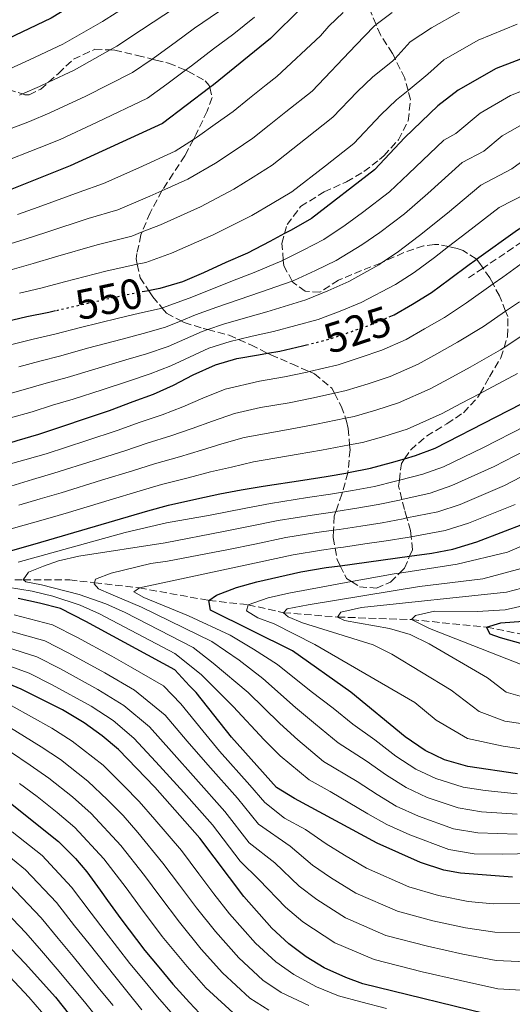
# Model space of a CAD drawing. Units: metres. Extents: x 626883 to 630311, y 4785139 to 4787517.
# Drawn here: x 628725 to 628841, y 4786528 to 4786760 of the extents above; entities that cross this region are included whole.
import ezdxf
from ezdxf.enums import TextEntityAlignment as Align

# ---------------------------------------------------------------- set-up
doc = ezdxf.new("R2010")
doc.units = ezdxf.units.M
doc.header["$MEASUREMENT"] = 0
doc.linetypes.add('DGN Style 3', pattern=[2.435891, 1.739922, -0.695969])
doc.linetypes.add('DGN Style 5', pattern=[1.217945, 0.521977, -0.695969])
for name, color, linetype, lineweight in [('Barranco lineal', 142, 'DGN Style 3', 13), ('Cota de curva de nivel directora', 7, 'Continuous', 0), ('Curva de nivel directora', 30, 'Continuous', 30), ('Curva de nivel directora no vista', 30, 'DGN Style 5', 30), ('Curva de nivel intermedia', 30, 'Continuous', 0), ('Senda', 7, 'DGN Style 3', 0), ('Zona arbolada', 92, 'DGN Style 3', 0)]:
    doc.layers.add(name, color=color, linetype=linetype, lineweight=lineweight)
doc.styles.add('Style-Arial', font='arial.ttf')

msp = doc.modelspace()

# ---------------------------------------------------------------- linework, layer by layer
at = {"layer": 'Barranco lineal', "color": 142, "linetype": 'DGN Style 3', "lineweight": 13}
msp.add_polyline3d([(628723.98, 4786628, 490), (628726.02, 4786628, 490), (628736.94, 4786628, 490), (628742.8, 4786627.33, 486.43), (628753.35, 4786626.12, 480), (628769.73, 4786623.16, 475), (628778.94, 4786622.15, 470), (628787.3, 4786620.27, 465), (628800.06, 4786619.25, 460), (628817.44, 4786618.64, 455), (628835.15, 4786616.89, 450), (628849.47, 4786613.96, 445)], dxfattribs=at)
at = {"layer": 'Curva de nivel directora', "color": 30, "linetype": 'Continuous', "lineweight": 30, "flags": 128}
for points, elevation in [([(628829.92, 4786845.05), (628825.13, 4786842.78), (628811.49, 4786834.9), (628807.35, 4786832.1), (628803.56, 4786828.73), (628796.65, 4786821.28), (628793.48, 4786816.81), (628785.92, 4786804.58), (628779.87, 4786796.32), (628772.91, 4786788.04), (628765.52, 4786780.62), (628761.19, 4786777.23), (628748.17, 4786769.78), (628732.58, 4786760.23), (628720.53, 4786754.54), (628711.04, 4786751.36), (628694.92, 4786744.29), (628658.72, 4786730.52), (628653.54, 4786728.1), (628645.14, 4786724.18)], 600), ([(628812.19, 4786689.91), (628813.34, 4786690.4), (628817.69, 4786692.94), (628822.2, 4786695.63), (628826.38, 4786698.77), (628831.02, 4786702.22), (628832.39, 4786703.21), (628832.75, 4786703.47), (628842.41, 4786710.4), (628846.26, 4786712.7), (628848.49, 4786713.72), (628862.04, 4786719.91), (628881.12, 4786729.41), (628891.61, 4786733.58), (628902.48, 4786737.3), (628913.71, 4786740.01), (628935.02, 4786745.86), (628940.79, 4786747.93), (628957.21, 4786752.77), (628971.04, 4786757.32), (628973.64, 4786758.17), (628995.52, 4786764.52), (629014.54, 4786771.33)], 525), ([(628791.51, 4786762.7), (628784.23, 4786755.45), (628770.83, 4786744.56), (628769.92, 4786743.88), (628758.77, 4786735.44), (628737.06, 4786725.44), (628722.55, 4786719.66), (628718.16, 4786717.92), (628701.67, 4786713.42)], 575), ([(628873.92, 4786762.7), (628865.05, 4786757.82), (628847.88, 4786752.42), (628837.43, 4786748.38), (628828.44, 4786743.28), (628823.69, 4786739.57), (628815.89, 4786732.12), (628808.76, 4786724.51), (628793.87, 4786713.05), (628789.07, 4786710.35), (628787.56, 4786709.53), (628784.11, 4786707.65), (628778.85, 4786704.94), (628773.72, 4786702.7), (628768.45, 4786700.29), (628763.48, 4786698.2), (628758.19, 4786696.56), (628755.8, 4786696.11), (628755.55, 4786696.06), (628754.54, 4786695.88)], 550), ([(628760.21, 4786645.57), (628766.87, 4786647.1), (628772.32, 4786648.29), (628777.32, 4786649.16), (628782.48, 4786650.04), (628791.88, 4786651.48), (628797.33, 4786652.36), (628802.43, 4786653.21), (628802.64, 4786653.25), (628807.79, 4786654.28), (628812.78, 4786655.61), (628815.84, 4786656.51), (628818.37, 4786657.26), (628823.04, 4786659.04), (628837.37, 4786666.42), (628846.44, 4786671.03), (628854.53, 4786675.93), (628864.22, 4786683.02), (628868.69, 4786685.27), (628879.28, 4786689.2), (628885.07, 4786691.87), (628889.23, 4786693.79), (628889.93, 4786694.06)], 500), ([(628733.59, 4786691.3), (628732, 4786690.93), (628726.85, 4786689.9), (628716.87, 4786687.54)], 550), ([(628704.15, 4786655.02), (628709.29, 4786656.66), (628714.12, 4786657.99), (628719.27, 4786659.17), (628724.56, 4786660.81), (628729.7, 4786662.3), (628746.3, 4786667.86), (628751.89, 4786669.97), (628756.71, 4786671.75), (628761.38, 4786673.84), (628766.04, 4786676.23), (628771.31, 4786678.63), (628776.3, 4786680.12), (628781.45, 4786681), (628783.57, 4786681.37), (628786.45, 4786681.87), (628791.75, 4786683.06), (628792.72, 4786683.31)], 525), ([(628723.03, 4786634.82), (628728.77, 4786636.48), (628755.37, 4786644.24), (628760.21, 4786645.57)], 500), ([(628842.39, 4786582.36), (628830.74, 4786584.1), (628825.22, 4786585.64), (628820.71, 4786587.8), (628815.97, 4786591.06), (628803.18, 4786601.54), (628789.39, 4786611.33), (628770.09, 4786620.89), (628769.73, 4786623.16), (628771.53, 4786624.42), (628776.21, 4786626.2), (628781.04, 4786627.53), (628791.39, 4786629.89), (628797.33, 4786630.88), (628800.65, 4786631.33), (628817.01, 4786633.55), (628822.27, 4786634.26), (628827.18, 4786635.23), (628832.86, 4786636.94), (628844.32, 4786641.31)], 475), ([(628841.23, 4786558), (628828.96, 4786558.94), (628825.08, 4786559.63), (628819.56, 4786561.48), (628809.33, 4786566.03), (628789.88, 4786576.54), (628785.68, 4786579.11), (628775.07, 4786590.94), (628766.75, 4786601.5), (628765.15, 4786603.08), (628761.72, 4786606.81), (628740.76, 4786618.19), (628734.76, 4786621.25), (628729.86, 4786622.5), (628724.81, 4786623.61)], 500), ([(628843.77, 4786612.83), (628838.41, 4786614.38), (628835.95, 4786615.24), (628835.15, 4786616.89), (628838.48, 4786617.88), (628843.79, 4786618.31)], 450), ([(628838.1, 4786525.09), (628805.97, 4786532.87), (628801.99, 4786534.36), (628796.92, 4786536.67), (628792.65, 4786539.28), (628788.58, 4786542.29), (628784.58, 4786545.98), (628777.96, 4786553.47), (628767.61, 4786567.19), (628757.01, 4786579.2), (628748.41, 4786588.05), (628744.6, 4786591.28), (628740.32, 4786594.37), (628735.27, 4786597.37), (628725.52, 4786602.25), (628720.16, 4786604.49)], 525), ([(628713.53, 4786582.99), (628734.3, 4786566.43), (628738.34, 4786562.41), (628741, 4786559.28), (628744.15, 4786554.94), (628745.88, 4786552.55), (628749.02, 4786548.21), (628754.67, 4786540.73), (628757.95, 4786536.85), (628761.24, 4786532.82), (628765.15, 4786528.49), (628768.73, 4786524.77)], 550), ([(628714.9, 4786549.71), (628726.43, 4786537.65), (628733.61, 4786529.73), (628746.15, 4786513.89)], 575)]:
    msp.add_lwpolyline(points, dxfattribs=dict(at, elevation=elevation))
at = {"layer": 'Curva de nivel directora no vista', "color": 30, "linetype": 'DGN Style 5', "lineweight": 30, "flags": 128}
for points, elevation in [([(628754.54, 4786695.88), (628752.59, 4786695.51), (628747.59, 4786694.48), (628737.75, 4786692.28), (628737.03, 4786692.11), (628733.59, 4786691.3)], 550), ([(628792.72, 4786683.31), (628798.25, 4786684.73), (628803.54, 4786686.53), (628808.52, 4786688.32), (628812.19, 4786689.91)], 525)]:
    msp.add_lwpolyline(points, dxfattribs=dict(at, elevation=elevation))
at = {"layer": 'Curva de nivel intermedia', "color": 30, "linetype": 'Continuous', "lineweight": 0, "flags": 128}
for points, elevation in [([(628721.64, 4786706.71), (628726.48, 4786708.23), (628731.57, 4786709.88), (628741.27, 4786713.06), (628748.24, 4786715.14), (628755.8, 4786718.31), (628758.68, 4786719.61), (628764.75, 4786722.34), (628771.3, 4786726.13), (628775.67, 4786729.02), (628780.04, 4786731.96), (628783.96, 4786735.07), (628787.87, 4786738.18), (628794.04, 4786743.08), (628804.38, 4786753.84), (628808.66, 4786758.39), (628809.11, 4786758.73), (628812.91, 4786761.59)], 565), ([(628751.09, 4786763.51), (628744.64, 4786759.45), (628735.3, 4786754.11), (628727.45, 4786750.43), (628722.84, 4786748.32)], 595), ([(628828.84, 4786761.69), (628822.2, 4786757.94), (628817.17, 4786754.7), (628813.58, 4786750.72), (628813.01, 4786750.08), (628808.32, 4786746.43), (628804.64, 4786742.86), (628798.95, 4786736.89), (628792.51, 4786731.84), (628784.65, 4786725.66), (628780.14, 4786722.8), (628775.57, 4786719.97), (628767.74, 4786715.79), (628758.36, 4786711.61), (628754.01, 4786709.91), (628751.56, 4786708.95), (628743.38, 4786706.87), (628733.63, 4786704.01), (628728.32, 4786702.46), (628723.38, 4786701.1)], 560), ([(628801.36, 4786761.6), (628797.97, 4786758.36), (628796.01, 4786756.06), (628785.71, 4786746.51), (628783.23, 4786744.53), (628779.33, 4786741.39), (628775.44, 4786738.26), (628771.21, 4786735.25), (628767.02, 4786732.29), (628766.07, 4786731.68), (628761.76, 4786728.89), (628753.24, 4786725.01), (628744.92, 4786721.34), (628739.17, 4786719.25), (628729.51, 4786715.75), (628724.64, 4786714)], 570), ([(628761.87, 4786762.77), (628753.87, 4786757.46), (628748.04, 4786753.66), (628746.45, 4786752.76), (628738.01, 4786747.99), (628731.98, 4786745.17), (628729.85, 4786744.18), (628725.79, 4786742.39), (628725.15, 4786742.11)], 590), ([(628727.47, 4786735.89), (628732.25, 4786737.93), (628740.72, 4786741.87), (628751.71, 4786747.44), (628756.33, 4786750.58), (628756.92, 4786750.98), (628761.77, 4786754.5), (628766.34, 4786757.91), (628771.97, 4786761.7)], 585), ([(628780.49, 4786760.49), (628775.57, 4786756.52), (628770.81, 4786753.05), (628765.61, 4786749.01), (628764.23, 4786747.98), (628759.84, 4786744.72), (628755.24, 4786741.44), (628743.43, 4786735.75), (628734.66, 4786731.69), (628729.78, 4786729.68), (628720.45, 4786726.08)], 580), ([(628842.32, 4786758.84), (628833.13, 4786755.03), (628825.04, 4786750.46), (628821.32, 4786747.02), (628816.63, 4786743.21), (628813.92, 4786741.01), (628810.26, 4786737.49), (628803.86, 4786730.7), (628797.16, 4786725.49), (628789.26, 4786719.35), (628784.6, 4786716.58), (628779.84, 4786713.81), (628770.73, 4786709.24), (628760.92, 4786704.9), (628754.88, 4786702.75), (628752.87, 4786702.31), (628745.48, 4786700.68), (628735.69, 4786698.15), (628730.16, 4786696.7), (628725.11, 4786695.5)], 555), ([(628850.71, 4786745.92), (628840.81, 4786741.99), (628833.63, 4786737.9), (628827.87, 4786733.07), (628825.09, 4786731.5), (628816.76, 4786723.55), (628812.29, 4786719.36), (628805.88, 4786714.45), (628801.81, 4786711.47), (628796.8, 4786708.1), (628791.96, 4786705.59), (628787.26, 4786703.23), (628786.94, 4786703.07), (628780.37, 4786700.33), (628775.27, 4786698.36), (628770.02, 4786696.26), (628765.05, 4786694.29), (628758.83, 4786692.01), (628758.74, 4786691.99), (628753.41, 4786690.76), (628748.45, 4786689.58), (628739.46, 4786687.4), (628733.44, 4786685.84), (628728.37, 4786684.7), (628723.32, 4786683.41)], 545), ([(628718.1, 4786732.4), (628727.47, 4786735.89)], 585), ([(628844.2, 4786735.59), (628838.81, 4786732.53), (628834.5, 4786728.9), (628829.42, 4786726.22), (628821.34, 4786718.95), (628815.81, 4786714.21), (628809.96, 4786709.74), (628805.78, 4786706.84), (628799.73, 4786703.16), (628794.86, 4786700.82), (628789.77, 4786698.48), (628789.38, 4786698.35), (628781.89, 4786695.71), (628776.82, 4786694.02), (628771.59, 4786692.22), (628766.61, 4786690.37), (628763.18, 4786688.98), (628759.47, 4786687.47), (628754.24, 4786686.01), (628749.31, 4786684.68), (628741.17, 4786682.51), (628734.87, 4786680.75), (628729.89, 4786679.49), (628724.92, 4786678.13)], 540), ([(628845.74, 4786728.14), (628841.12, 4786724.74), (628833.75, 4786720.95), (628825.92, 4786714.35), (628819.33, 4786709.07), (628814.04, 4786705.04), (628810.64, 4786702.79), (628809.75, 4786702.2), (628802.66, 4786698.21), (628797.75, 4786696.06), (628792.6, 4786693.9), (628783.41, 4786691.1), (628778.36, 4786689.68), (628773.16, 4786688.19), (628769.47, 4786686.91), (628768.18, 4786686.46), (628760.11, 4786682.92), (628755.06, 4786681.25), (628750.17, 4786679.77), (628742.88, 4786677.63), (628736.31, 4786675.66), (628731.4, 4786674.29), (628726.51, 4786672.86), (628721.48, 4786671.5)], 535), ([(628847.75, 4786720.57), (628838.08, 4786715.67), (628830.5, 4786709.74), (628826.2, 4786706.46), (628822.86, 4786703.92), (628818.12, 4786700.33), (628813.72, 4786697.57), (628805.59, 4786693.26), (628800.64, 4786691.29), (628795.43, 4786689.31), (628784.93, 4786686.49), (628779.91, 4786685.34), (628776.74, 4786684.61), (628774.73, 4786684.15), (628769.75, 4786682.54), (628760.74, 4786678.38), (628755.89, 4786676.5), (628751.03, 4786674.87), (628744.59, 4786672.74), (628737.74, 4786670.56), (628732.92, 4786669.09), (628728.1, 4786667.58), (628723.02, 4786666.16)], 530), ([(628846.78, 4786704.92), (628838.97, 4786699.3), (628836.66, 4786697.66), (628830.39, 4786693.22), (628825.23, 4786689.79), (628820.54, 4786687.08), (628816.17, 4786684.59), (628810.49, 4786682.1), (628805.39, 4786680.34), (628800.16, 4786678.64), (628793.4, 4786677.04), (628792.87, 4786676.92), (628787.54, 4786675.79), (628781.66, 4786674.8), (628773.54, 4786672.91), (628768.3, 4786670.81), (628763.57, 4786668.73), (628758.74, 4786666.82), (628753.55, 4786665.09), (628748.12, 4786663.14), (628740.94, 4786660.8), (628731.43, 4786657.7), (628726.36, 4786656.23), (628716.7, 4786653.58)], 520), ([(628842.86, 4786693.46), (628839.63, 4786691.25), (628834.41, 4786687.67), (628828.27, 4786683.95), (628823.39, 4786681.21), (628819, 4786678.78), (628812.46, 4786675.89), (628807.23, 4786674.16), (628802.07, 4786672.55), (628799.29, 4786671.94), (628793.98, 4786670.78), (628788.62, 4786669.71), (628781.86, 4786668.61), (628775.78, 4786667.19), (628770.55, 4786665.4), (628765.76, 4786663.62), (628760.78, 4786661.89), (628755.22, 4786660.21), (628749.93, 4786658.41), (628742.7, 4786656.12), (628733.17, 4786653.09), (628728.16, 4786651.64), (628723.07, 4786650.09)], 515), ([(628846.75, 4786687.61), (628839.27, 4786682.69), (628838.42, 4786682.12), (628831.3, 4786678.11), (628826.24, 4786675.35), (628821.83, 4786672.96), (628814.43, 4786669.68), (628809.08, 4786667.98), (628803.97, 4786666.46), (628801.92, 4786666.04), (628795.1, 4786664.64), (628789.71, 4786663.63), (628778.01, 4786661.48), (628772.81, 4786659.99), (628767.95, 4786658.51), (628762.81, 4786656.96), (628756.88, 4786655.33), (628751.75, 4786653.69), (628744.45, 4786651.44), (628734.9, 4786648.49), (628729.97, 4786647.05), (628724.97, 4786645.55)], 510), ([(628842.43, 4786676.57), (628834.34, 4786672.26), (628833.61, 4786671.88), (628829.09, 4786669.49), (628824.66, 4786667.15), (628816.4, 4786663.47), (628810.93, 4786661.79), (628805.88, 4786660.37), (628802.87, 4786659.79), (628796.22, 4786658.5), (628790.79, 4786657.56), (628780.24, 4786655.76), (628775.07, 4786654.57), (628770.13, 4786653.4), (628764.84, 4786652.03), (628758.55, 4786650.45), (628753.56, 4786648.97), (628746.21, 4786646.76), (628736.64, 4786643.88), (628731.77, 4786642.47), (628723.15, 4786640)], 505), ([(628724.82, 4786632.15), (628750, 4786639.18), (628759.75, 4786641.4), (628770.03, 4786643.26), (628778.39, 4786644.91), (628784.26, 4786646.01), (628792.97, 4786647.36), (628798.36, 4786648.21), (628801.2, 4786648.66), (628803.59, 4786649.05), (628808.7, 4786650.01), (628813.69, 4786651.21), (628814.59, 4786651.44), (628820.13, 4786652.86), (628825.01, 4786654.62), (628834.41, 4786659.16), (628844.23, 4786664.19)], 495), ([(628842.34, 4786568.14), (628833.09, 4786568.45), (628827.34, 4786569.42), (628819.08, 4786572.36), (628813.88, 4786574.74), (628809.35, 4786577.46), (628804.69, 4786580.55), (628796.75, 4786585.27), (628790.68, 4786590.31), (628786.42, 4786594.15), (628778.94, 4786601.45), (628770.73, 4786608.42), (628766.04, 4786612.09), (628750.02, 4786620.31), (628745.45, 4786622.33), (628739.17, 4786624.52), (628730.31, 4786626.86), (628726.58, 4786627.56), (628726.02, 4786628), (628725.98, 4786628.04), (628727.21, 4786629.82), (628730.8, 4786631.26), (628734.28, 4786632.48), (628739.12, 4786633.59), (628759.44, 4786636.73), (628773.19, 4786639.42), (628779.46, 4786640.66), (628786.04, 4786641.98), (628794.06, 4786643.24), (628799.38, 4786644.05), (628799.61, 4786644.08), (628804.55, 4786644.85), (628809.62, 4786645.74), (628814.59, 4786646.8), (628815.19, 4786646.94), (628821.89, 4786648.45), (628826.97, 4786650.2), (628836.89, 4786654.7), (628846.63, 4786659.71)], 490), ([(628842.35, 4786572.88), (628833.96, 4786573.42), (628828.47, 4786574.31), (628821.13, 4786576.79), (628816.16, 4786579.09), (628811.55, 4786582), (628806.76, 4786585.43), (628800.18, 4786589.64), (628794.85, 4786594.05), (628790.13, 4786597.95), (628782.42, 4786604.75), (628776.86, 4786609.12), (628770.39, 4786613.53), (628753.83, 4786621.57), (628746.6, 4786624.6), (628743.73, 4786625.9), (628742.73, 4786627.05), (628742.8, 4786627.33), (628743, 4786628.14), (628746.68, 4786629.59), (628756.03, 4786631.83), (628759.97, 4786632.39), (628774.38, 4786635.13), (628780.53, 4786636.4), (628787.82, 4786637.95), (628795.15, 4786639.12), (628799.1, 4786639.7), (628800.41, 4786639.89), (628805.5, 4786640.65), (628810.53, 4786641.46), (628815.5, 4786642.4), (628816.37, 4786642.57), (628823.65, 4786644.04), (628828.93, 4786645.78), (628839.37, 4786650.24), (628849.04, 4786655.22)], 485), ([(628841.85, 4786645.78), (628830.9, 4786641.36), (628825.42, 4786639.64), (628817.38, 4786638.17), (628816.41, 4786637.99), (628811.45, 4786637.19), (628806.45, 4786636.45), (628801.43, 4786635.73), (628799.46, 4786635.46), (628796.24, 4786635), (628789.6, 4786633.92), (628781.6, 4786632.15), (628753.35, 4786626.12), (628752.07, 4786625.18), (628754.39, 4786623.86), (628764.91, 4786619.54), (628774.75, 4786614.97), (628780.22, 4786611.66), (628785.91, 4786608.04), (628793.83, 4786601.75), (628799.01, 4786597.8), (628803.62, 4786594), (628808.84, 4786590.31), (628813.76, 4786586.53), (628818.44, 4786583.45), (628823.18, 4786581.22), (628829.6, 4786579.2), (628834.82, 4786578.39), (628842.37, 4786577.62)], 480), ([(628844.41, 4786588.04), (628839.04, 4786588.84), (628830.68, 4786590.66), (628823.27, 4786595), (628818.27, 4786599.1), (628794.7, 4786612.81), (628785.13, 4786617.65), (628781.22, 4786619.08), (628778.59, 4786620.7), (628778.94, 4786622.15), (628783.71, 4786623.77), (628788.56, 4786624.89), (628803.31, 4786627.58), (628813.39, 4786629.41), (628814.65, 4786629.61), (628828.22, 4786631.69), (628840.05, 4786634.49), (628851.05, 4786639.24)], 470), ([(628846.43, 4786593.72), (628839.44, 4786594.76), (628833.43, 4786596.98), (628826.83, 4786602.01), (628812.86, 4786610.51), (628808.4, 4786612.71), (628791.77, 4786617.86), (628788.39, 4786619.3), (628787.3, 4786620.27), (628788.19, 4786621.2), (628793.12, 4786622.15), (628819.34, 4786626.41), (628834.23, 4786628.27), (628844.45, 4786630.97)], 465), ([(628848.85, 4786627.45), (628839.81, 4786625.08), (628805.7, 4786621.46), (628800.79, 4786620.41), (628800.06, 4786619.25), (628801.67, 4786618.45), (628812.3, 4786616.55), (628817.13, 4786615.1), (628821.65, 4786612.98), (628835.38, 4786604.93), (628839.78, 4786601.57), (628845.77, 4786599.8)], 460), ([(628849.4, 4786563.67), (628838.91, 4786563.42), (628832.23, 4786563.48), (628826.21, 4786564.52), (628817.04, 4786567.94), (628811.61, 4786570.38), (628807.14, 4786572.93), (628798.32, 4786578.2), (628793.31, 4786580.9), (628786.51, 4786586.57), (628782.71, 4786590.35), (628775.46, 4786598.16), (628767.94, 4786605.75), (628761.68, 4786610.64), (628743.97, 4786619.97), (628739.41, 4786622.01), (628732.99, 4786624.13), (628728.12, 4786625.33), (628719.31, 4786626.78)], 495), ([(628849.29, 4786623.15), (628839.53, 4786620.97), (628832.9, 4786620.57), (628822.87, 4786620.67), (628818.41, 4786619.65), (628817.44, 4786618.64), (628821.67, 4786616.53), (628843.94, 4786607.84)], 455), ([(628723.88, 4786619.78), (628732.91, 4786617.45), (628738.77, 4786614.47), (628746.89, 4786610.05), (628751.26, 4786607.52), (628759.06, 4786603.05), (628763.08, 4786598.81), (628768.29, 4786592.45), (628772.26, 4786587.69), (628779.39, 4786579.7), (628782.93, 4786575.58), (628787.5, 4786571.93), (628792.5, 4786569.22)], 505), ([(628722.95, 4786615.96), (628731.06, 4786613.65), (628736.77, 4786610.76), (628745.25, 4786606.13), (628752.23, 4786602.03), (628759.42, 4786596.12), (628764.59, 4786590.03), (628769.44, 4786584.44), (628776.45, 4786576.57), (628781.39, 4786570.45), (628788.87, 4786565.28), (628794.15, 4786560.86), (628798.39, 4786557.96), (628804.37, 4786554.28), (628814.12, 4786550.04), (628822.51, 4786547.7), (628830.18, 4786546.08), (628837.06, 4786545.06), (628844.89, 4786544.9)], 510), ([(628722.02, 4786612.14), (628729.21, 4786609.85), (628734.78, 4786607.04), (628743.6, 4786602.21), (628749.69, 4786598.45), (628755.75, 4786593.43), (628760.9, 4786587.62), (628766.62, 4786581.19), (628773.5, 4786573.45), (628779.24, 4786566.12), (628785.23, 4786561.35), (628790.96, 4786555.9), (628795.12, 4786552.73)], 515), ([(628721.09, 4786608.32), (628727.36, 4786606.05), (628732.79, 4786603.32), (628741.96, 4786598.29), (628747.14, 4786594.86), (628752.08, 4786590.74), (628757.21, 4786585.2), (628763.81, 4786577.94), (628770.55, 4786570.32), (628777.1, 4786561.79), (628781.6, 4786557.41), (628787.77, 4786550.94), (628791.85, 4786547.51), (628799.4, 4786542.54), (628808.69, 4786538.59), (628819.95, 4786535.76), (628828.98, 4786533.66), (628837.76, 4786531.75), (628847.48, 4786531.15)], 520), ([(628723.12, 4786598.4), (628732.73, 4786593.05), (628737.55, 4786590.03), (628744.81, 4786584.35), (628749.68, 4786579.51), (628753.27, 4786575.84), (628756.99, 4786571.6), (628763.26, 4786564.26), (628767.35, 4786558.8), (628770.89, 4786554.11), (628774.62, 4786549.34), (628780.69, 4786542.48), (628785.51, 4786538.04), (628789.72, 4786535.08), (628795.1, 4786532.22), (628800.29, 4786530.09), (628805.49, 4786528.7), (628811.56, 4786527.1)], 530), ([(628720.72, 4786594.55), (628730.19, 4786588.73), (628734.78, 4786585.69), (628741.2, 4786580.65), (628745.83, 4786576.24), (628749.54, 4786572.49), (628753, 4786568.52), (628758.91, 4786561.33), (628762.77, 4786556.15), (628766.84, 4786550.77), (628771.28, 4786545.21), (628776.81, 4786538.99), (628782.44, 4786533.8), (628786.79, 4786530.88), (628793.29, 4786527.77)], 535), ([(628718.32, 4786590.69), (628727.65, 4786584.41), (628732.01, 4786581.35), (628737.6, 4786576.95), (628741.99, 4786572.97), (628749, 4786565.44), (628754.57, 4786558.4), (628758.19, 4786553.5), (628762.78, 4786547.42), (628767.93, 4786541.08), (628772.92, 4786535.49), (628779.37, 4786529.56), (628783.87, 4786526.69)], 540), ([(628725.11, 4786580.1), (628729.24, 4786577), (628733.99, 4786573.25), (628738.14, 4786569.7), (628745, 4786562.36), (628750.22, 4786555.47), (628753.6, 4786550.86), (628758.73, 4786544.08), (628764.59, 4786536.95), (628769.03, 4786531.99), (628776.3, 4786525.32)], 545), ([(628792.5, 4786569.22), (628797.34, 4786565.82), (628801.66, 4786563.18), (628806.85, 4786560.15), (628816.84, 4786555.76), (628823.8, 4786553.66), (628830.77, 4786552.29), (628836.72, 4786551.71), (628843.59, 4786551.78)], 505), ([(628723.39, 4786568.71), (628730.42, 4786563.08), (628737.4, 4786555.68), (628741.99, 4786549.57), (628745.27, 4786545.25), (628751.1, 4786537.71), (628754.35, 4786533.82), (628757.6, 4786529.81), (628761.35, 4786525.57)], 555), ([(628720.3, 4786564.75), (628726.54, 4786559.74), (628733.79, 4786552.07), (628738.1, 4786546.59), (628741.51, 4786542.3), (628747.54, 4786534.7), (628750.75, 4786530.8), (628753.96, 4786526.81)], 560), ([(628737.76, 4786539.34), (628734.21, 4786543.61), (628730.19, 4786548.47), (628722.66, 4786556.4)], 565), ([(628718.78, 4786553.05), (628726.58, 4786544.87), (628730.32, 4786540.63), (628734.01, 4786536.39), (628740.41, 4786528.66), (628743.54, 4786524.75)], 570), ([(628795.12, 4786552.73), (628801.88, 4786548.41), (628811.41, 4786544.31), (628821.23, 4786541.73), (628829.58, 4786539.87), (628837.41, 4786538.4), (628846.18, 4786538.03), (628852.37, 4786538.19), (628857.47, 4786538.46), (628862.72, 4786538.97), (628869.28, 4786539.75), (628874.55, 4786539.85), (628879.93, 4786539.75), (628886.23, 4786539.41), (628889.25, 4786539.18), (628905.96, 4786536.9), (628913.27, 4786533.42), (628918.97, 4786530.51), (628923.52, 4786527.8)], 515), ([(628747.15, 4786527.77), (628743.97, 4786531.68), (628737.76, 4786539.34)], 565), ([(628722.8, 4786534.57), (628727.29, 4786529.79), (628733.27, 4786522.87)], 580)]:
    msp.add_lwpolyline(points, dxfattribs=dict(at, elevation=elevation))
at = {"layer": 'Senda', "color": 7, "linetype": 'DGN Style 3', "lineweight": 0}
msp.add_polyline3d([(629006.49, 4786786.84, 536.09), (629004.22, 4786783.82, 535), (628989.05, 4786770.51, 530), (628971.04, 4786757.32, 525), (628963.22, 4786753.26, 524.7), (628943.82, 4786746.88, 523.66), (628938.91, 4786745.39, 523.81), (628923.2, 4786740.54, 522.92), (628899.21, 4786734.74, 522.62), (628894.3, 4786733.18, 522.62), (628882.33, 4786727.96, 522.47), (628866.39, 4786719.91, 522.92), (628861.74, 4786716.98, 522.92), (628849.54, 4786711.68, 523.07), (628834.31, 4786701.4, 522.95), (628830.51, 4786698.84, 522.92)], dxfattribs=at)
at = {"layer": 'Zona arbolada', "color": 92, "linetype": 'DGN Style 3', "lineweight": 0}
for points in [[(628722.5, 4786743.47, 593.86), (628725.79, 4786742.39, 590.94), (628726.34, 4786742.21, 590.46), (628727.4, 4786742.21, 590.06), (628730.1, 4786743.49, 590.3), (628731.98, 4786745.17, 590.3), (628734.28, 4786747.24, 590.3), (628737.86, 4786750.59, 589.54), (628742.82, 4786752.91, 586.97), (628746.45, 4786752.76, 593.15), (628747.54, 4786752.72, 595), (628752.89, 4786751.47, 579.37), (628756.33, 4786750.58, 587.77), (628757.24, 4786750.35, 590), (628760.24, 4786749.66, 585), (628764.23, 4786747.98, 577.54), (628764.79, 4786747.75, 576.49), (628768.88, 4786745.46, 573.37), (628769.79, 4786744.41, 572.47), (628769.92, 4786743.88, 572.25), (628770.47, 4786741.53, 571.28), (628769.33, 4786738.31, 571.28), (628766.71, 4786732.92, 569.38), (628766.07, 4786731.68, 569.12), (628764.47, 4786728.56, 568.45), (628764.09, 4786727.84, 568.2), (628761.3, 4786723.67, 564.87), (628758.83, 4786719.88, 562.74), (628758.68, 4786719.61, 562.63), (628755.88, 4786714.41, 560.59), (628754.01, 4786709.91, 557.31), (628753.72, 4786709.19, 556.79), (628752.76, 4786704.82, 554.47), (628752.63, 4786703.54, 553.94), (628752.87, 4786702.31, 553.53), (628753.5, 4786699.14, 552.51), (628755.55, 4786696.06, 551.53), (628756.49, 4786694.65, 551.08), (628758.74, 4786691.99, 548.96), (628759.77, 4786690.77, 547.99), (628763.18, 4786688.98, 547.41), (628763.93, 4786688.58, 547.28), (628768.36, 4786687.19, 545.42), (628769.47, 4786686.91, 544.85), (628774.5, 4786685.63, 542.29), (628776.74, 4786684.61, 541.35), (628779.58, 4786683.31, 540.15), (628783.57, 4786681.37, 538.95), (628784.35, 4786680.99, 538.72), (628789.26, 4786678.82, 535.87), (628793.4, 4786677.04, 534.41), (628794.64, 4786676.51, 533.97), (628798.68, 4786673.1, 531.83), (628799.29, 4786671.94, 531.31), (628800.91, 4786668.9, 529.93), (628801.92, 4786666.04, 527.38), (628802.16, 4786665.35, 526.76), (628802.55, 4786663.61, 524.94), (628802.87, 4786659.79, 521.13), (628802.97, 4786658.6, 519.95), (628802.48, 4786653.41, 515.19), (628802.43, 4786653.21, 515.04), (628801.2, 4786648.66, 511.51), (628801.08, 4786648.21, 511.15), (628799.61, 4786644.08, 508.33), (628799.22, 4786642.99, 507.59), (628799.1, 4786639.7, 506.03), (628799.03, 4786637.97, 505.21), (628799.46, 4786635.46, 505.1), (628799.91, 4786632.81, 504.97), (628800.65, 4786631.33, 504.66), (628802.15, 4786628.3, 504.02), (628803.31, 4786627.58, 503.21), (628805.23, 4786626.39, 501.88), (628809.2, 4786626.03, 500.22), (628812.51, 4786627.47, 499.27), (628814.65, 4786629.61, 499.58), (628815.79, 4786630.74, 499.74), (628817.01, 4786633.55, 499.74), (628817.66, 4786635.05, 499.74), (628817.38, 4786638.17, 500.07), (628817.25, 4786639.6, 500.22), (628816.37, 4786642.57, 501.49), (628815.77, 4786644.59, 502.36), (628815.19, 4786646.94, 503.9), (628814.43, 4786650.04, 505.92), (628814.59, 4786651.44, 506.17), (628815.06, 4786655.38, 506.87), (628815.84, 4786656.51, 507.46), (628817.27, 4786658.62, 508.54), (628821.02, 4786661.86, 509.36), (628825.8, 4786664.75, 512.58), (628829.69, 4786667.35, 514.33), (628833.11, 4786671, 516.4), (628833.61, 4786671.88, 516.56), (628835.81, 4786675.81, 517.28), (628838.53, 4786680.26, 519.47), (628839.27, 4786682.69, 520.38), (628840.09, 4786685.32, 521.37), (628840.14, 4786689.98, 523.24), (628839.63, 4786691.25, 523.74), (628838.19, 4786694.86, 525.18), (628836.66, 4786697.66, 525.96), (628835.88, 4786699.11, 526.37), (628834.31, 4786701.4, 528.42), (628833.33, 4786702.82, 529.69), (628832.75, 4786703.47, 530.52), (628832.67, 4786703.56, 530.64), (628829.59, 4786705.52, 533.96), (628828.2, 4786706.04, 535.16), (628826.2, 4786706.46, 536.34), (628823.92, 4786706.95, 537.69), (628822.85, 4786706.98, 538.01), (628820.27, 4786706.62, 538.25), (628815.63, 4786705.03, 539.27), (628810.64, 4786702.79, 542.24), (628810.17, 4786702.58, 542.53), (628805.67, 4786700.83, 543.88), (628800.22, 4786698.55, 543.95), (628795.87, 4786695.71, 543), (628792.37, 4786695.93, 544.19), (628789.58, 4786698, 544.19), (628789.38, 4786698.35, 544.25), (628787.36, 4786701.9, 544.9), (628787.26, 4786703.23, 544.78), (628786.94, 4786707.22, 544.43), (628787.56, 4786709.53, 545.48), (628788.14, 4786711.63, 546.43), (628791.34, 4786715.88, 549.7), (628796.85, 4786719.32, 553.22), (628802.12, 4786721.72, 554.17), (628806.25, 4786724.1, 555.73), (628809.92, 4786726.95, 558.44), (628810.95, 4786727.86, 558.93), (628814.37, 4786731.59, 559.4), (628816.7, 4786736.06, 560.11), (628817.19, 4786741.09, 561.54), (628816.63, 4786743.21, 562.15), (628815.86, 4786746.08, 562.97), (628813.58, 4786750.72, 563.53), (628812.98, 4786751.95, 563.68), (628810.14, 4786756.29, 566.06), (628809.11, 4786758.73, 567.93), (628807.41, 4786762.77, 571.05)], [(628835.81, 4786675.81, 517.28), (628838.53, 4786680.26, 519.47), (628839.27, 4786682.69, 520.38), (628840.09, 4786685.32, 521.37), (628840.14, 4786689.98, 523.24), (628839.63, 4786691.25, 523.74), (628838.19, 4786694.86, 525.18), (628836.66, 4786697.66, 525.96), (628835.88, 4786699.11, 526.37), (628834.31, 4786701.4, 528.42), (628833.33, 4786702.82, 529.69), (628832.75, 4786703.47, 530.52), (628832.67, 4786703.56, 530.64), (628829.59, 4786705.52, 533.96), (628828.2, 4786706.04, 535.16), (628826.2, 4786706.46, 536.34), (628823.92, 4786706.95, 537.69), (628822.85, 4786706.98, 538.01), (628820.27, 4786706.62, 538.25), (628815.63, 4786705.03, 539.27), (628810.64, 4786702.79, 542.24), (628810.17, 4786702.58, 542.53), (628805.67, 4786700.83, 543.88), (628800.22, 4786698.55, 543.95), (628795.87, 4786695.71, 543), (628792.37, 4786695.93, 544.19), (628789.58, 4786698, 544.19), (628789.38, 4786698.35, 544.25), (628787.36, 4786701.9, 544.9), (628787.26, 4786703.23, 544.78), (628786.94, 4786707.22, 544.43), (628787.56, 4786709.53, 545.48), (628788.14, 4786711.63, 546.43), (628791.34, 4786715.88, 549.7), (628796.85, 4786719.32, 553.22), (628802.12, 4786721.72, 554.17), (628806.25, 4786724.1, 555.73), (628809.92, 4786726.95, 558.44), (628810.95, 4786727.86, 558.93), (628814.37, 4786731.59, 559.4), (628816.7, 4786736.06, 560.11), (628817.19, 4786741.09, 561.54), (628816.63, 4786743.21, 562.15), (628815.86, 4786746.08, 562.97), (628813.58, 4786750.72, 563.53), (628812.98, 4786751.95, 563.68), (628810.14, 4786756.29, 566.06), (628809.11, 4786758.73, 567.93), (628807.41, 4786762.77, 571.05)], [(628722.5, 4786743.47, 593.86), (628725.79, 4786742.39, 590.94), (628726.34, 4786742.21, 590.46), (628727.4, 4786742.21, 590.06), (628730.1, 4786743.49, 590.3), (628731.98, 4786745.17, 590.3), (628734.28, 4786747.24, 590.3), (628737.86, 4786750.59, 589.54), (628742.82, 4786752.91, 586.97), (628746.45, 4786752.76, 593.15), (628747.54, 4786752.72, 595), (628752.89, 4786751.47, 579.37), (628756.33, 4786750.58, 587.77), (628757.24, 4786750.35, 590), (628760.24, 4786749.66, 585), (628764.23, 4786747.98, 577.54), (628764.79, 4786747.75, 576.49), (628768.88, 4786745.46, 573.37), (628769.79, 4786744.41, 572.47), (628769.92, 4786743.88, 572.25), (628770.47, 4786741.53, 571.28), (628769.33, 4786738.31, 571.28), (628766.71, 4786732.92, 569.38), (628766.07, 4786731.68, 569.12), (628764.47, 4786728.56, 568.45), (628764.09, 4786727.84, 568.2), (628761.3, 4786723.67, 564.87), (628758.83, 4786719.88, 562.74), (628758.68, 4786719.61, 562.63), (628755.88, 4786714.41, 560.59), (628754.01, 4786709.91, 557.31), (628753.72, 4786709.19, 556.79), (628752.76, 4786704.82, 554.47), (628752.63, 4786703.54, 553.94), (628752.87, 4786702.31, 553.53), (628753.5, 4786699.14, 552.51), (628755.55, 4786696.06, 551.53), (628756.49, 4786694.65, 551.08), (628758.74, 4786691.99, 548.96), (628759.77, 4786690.77, 547.99), (628763.18, 4786688.98, 547.41), (628763.93, 4786688.58, 547.28), (628768.36, 4786687.19, 545.42), (628769.47, 4786686.91, 544.85), (628774.5, 4786685.63, 542.29), (628776.74, 4786684.61, 541.35), (628779.58, 4786683.31, 540.15), (628783.57, 4786681.37, 538.95), (628784.35, 4786680.99, 538.72), (628789.26, 4786678.82, 535.87), (628793.4, 4786677.04, 534.41), (628794.64, 4786676.51, 533.97), (628798.68, 4786673.1, 531.83), (628799.29, 4786671.94, 531.31), (628800.91, 4786668.9, 529.93), (628801.92, 4786666.04, 527.38), (628802.16, 4786665.35, 526.76), (628802.55, 4786663.61, 524.94), (628802.87, 4786659.79, 521.13), (628802.97, 4786658.6, 519.95), (628802.48, 4786653.41, 515.19), (628802.43, 4786653.21, 515.04), (628801.2, 4786648.66, 511.51), (628801.08, 4786648.21, 511.15), (628799.61, 4786644.08, 508.33), (628799.22, 4786642.99, 507.59), (628799.1, 4786639.7, 506.03), (628799.03, 4786637.97, 505.21), (628799.46, 4786635.46, 505.1), (628799.91, 4786632.81, 504.97), (628800.65, 4786631.33, 504.66), (628802.15, 4786628.3, 504.02), (628803.31, 4786627.58, 503.21), (628805.23, 4786626.39, 501.88), (628809.2, 4786626.03, 500.22), (628812.51, 4786627.47, 499.27), (628814.65, 4786629.61, 499.58), (628815.79, 4786630.74, 499.74), (628817.01, 4786633.55, 499.74), (628817.66, 4786635.05, 499.74), (628817.38, 4786638.17, 500.07), (628817.25, 4786639.6, 500.22), (628816.37, 4786642.57, 501.49), (628815.77, 4786644.59, 502.36), (628815.19, 4786646.94, 503.9), (628814.43, 4786650.04, 505.92), (628814.59, 4786651.44, 506.17), (628815.06, 4786655.38, 506.87), (628815.84, 4786656.51, 507.46), (628817.27, 4786658.62, 508.54), (628821.02, 4786661.86, 509.36), (628825.8, 4786664.75, 512.58), (628829.69, 4786667.35, 514.33), (628833.11, 4786671, 516.4), (628833.61, 4786671.88, 516.56), (628835.81, 4786675.81, 517.28)]]:
    msp.add_polyline3d(points, dxfattribs=at)

# ---------------------------------------------------------------- texts
at = {"layer": 'Cota de curva de nivel directora', "color": 7, "linetype": 'Continuous', "lineweight": 0, "style": 'Style-Arial'}
for s, rotation, p in [('550', 12, (628746.19, 4786694.14, 550)), ('525', 18, (628804.7, 4786686.89, 525))]:
    msp.add_text(s, height=7, rotation=rotation, dxfattribs=at).set_placement(p, align=Align.MIDDLE_CENTER)

doc.saveas('drawing.dxf')
